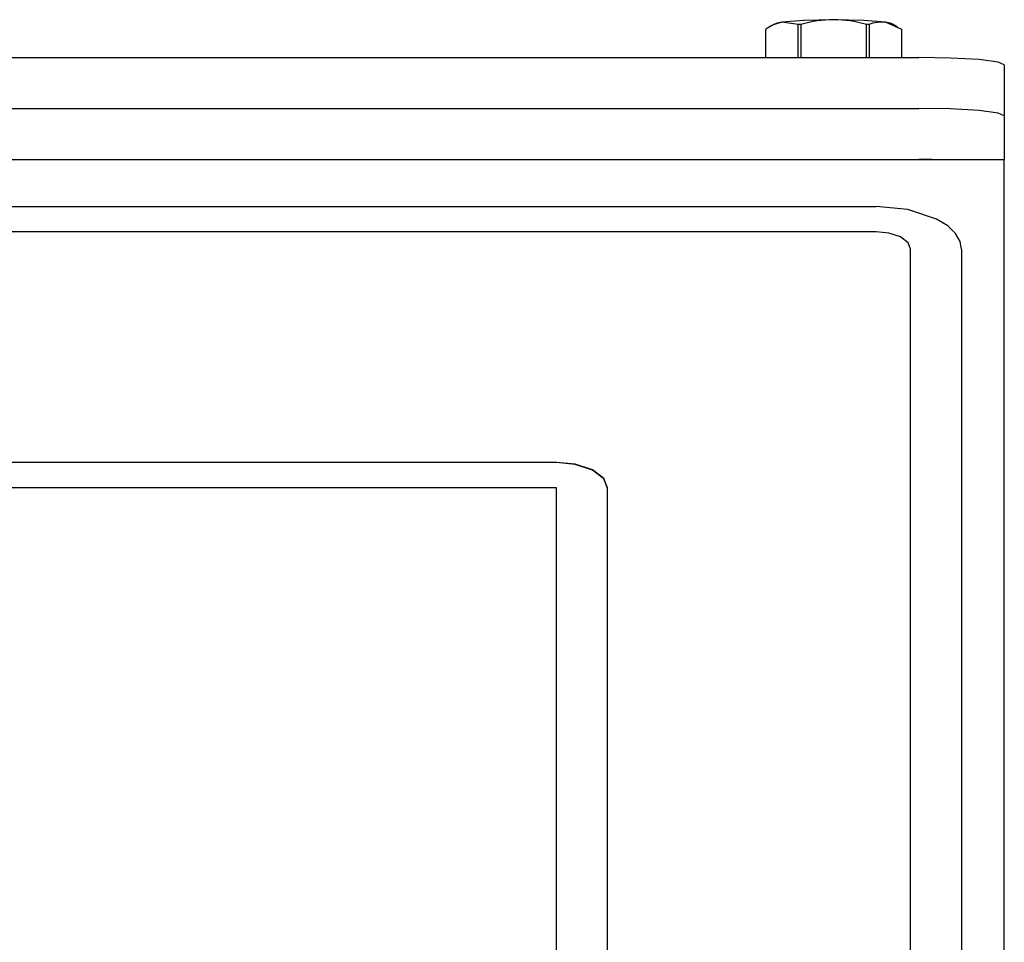
# Model space of a CAD drawing. Extents: x 576 to 757, y 347 to 538.
# Drawn here: x 614 to 620, y 416 to 422 of the extents above; entities that cross this region are included whole.
import ezdxf

# ---------------------------------------------------------------- set-up
doc = ezdxf.new("R2010")
doc.units = 0
for name, color, linetype in [('1105543552-4X10', 7, 'CONTINUOUS'), ('DEFAULT', 7, 'CONTINUOUS'), ('MP2003982_メインシャー', 7, 'CONTINUOUS'), ('MP3030230_センサーヘッ', 7, 'CONTINUOUS'), ('MP4047925_防水トップカ', 7, 'CONTINUOUS')]:
    doc.layers.add(name, color=color, linetype=linetype)

# ---------------------------------------------------------------- blocks, each defined once
blk = doc.blocks.new('SE2')
at = {"layer": '1105543552-4X10', "color": 7, "linetype": 'CONTINUOUS'}
for p, q in [((28.654, 61.471), (28.6268, 61.4555)), ((28.6698, 61.4765), (28.654, 61.471)), ((28.6969, 61.4816), (28.6698, 61.4765)), ((28.825, 61.4928), (28.6969, 61.4816)), ((28.7927, 61.4679), (28.6969, 61.4816)), ((28.8005, 61.4683), (28.7927, 61.4679)), ((28.7927, 61.2755), (28.7927, 61.4679)), ((28.8084, 61.4687), (28.8005, 61.4683)), ((28.8084, 61.4687), (28.8084, 61.2755)), ((29, 61.4969), (28.825, 61.4928)), ((29.175, 61.4928), (29, 61.4969)), ((29.3031, 61.4816), (29.175, 61.4928)), ((29.1916, 61.2755), (29.1916, 61.4687)), ((29.1995, 61.4683), (29.1916, 61.4687)), ((29.2073, 61.4679), (29.1995, 61.4683)), ((29.2073, 61.4679), (29.2073, 61.2755)), ((29.3302, 61.4765), (29.3031, 61.4816)), ((29.3989, 61.439), (29.3031, 61.4816)), ((29.346, 61.471), (29.3302, 61.4765)), ((29.3737, 61.4553), (29.346, 61.471)), ((28.6011, 61.439), (28.601, 61.4386)), ((28.601, 61.4386), (28.601, 61.4382)), ((28.601, 61.4382), (28.601, 61.2755)), ((28.6011, 61.439), (28.6011, 61.2755)), ((29.3989, 61.2755), (29.3989, 61.439)), ((29.399, 61.4386), (29.3989, 61.439)), ((29.399, 61.4382), (29.399, 61.4386)), ((29.399, 61.2755), (29.399, 61.4382))]:
    blk.add_line(p, q, dxfattribs=at)
for centre, radius, start, end in [((28.7391, 61.2578), 0.2278, 100.69024, 127.30484), ((29.0069, 60.7845), 0.7124, 90.5576, 106.17986), ((28.9931, 60.785), 0.7119, 73.81516, 89.44739), ((29.2798, 61.3029), 0.1802, 82.57987, 113.72566)]:
    blk.add_arc(centre, radius, start, end, dxfattribs=at)
at = {"layer": 'MP2003982_メインシャー', "color": 7, "linetype": 'CONTINUOUS'}
for p, q in [((30, 60.6758), (10, 60.6758)), ((30, 49.8306), (30, 60.6758))]:
    blk.add_line(p, q, dxfattribs=at)
at = {"layer": 'MP3030230_センサーヘッ', "color": 7, "linetype": 'CONTINUOUS'}
for p, q in [((10.75, 60.402), (29.25, 60.402)), ((29.434, 60.3845), (29.25, 60.402)), ((29.6036, 60.3288), (29.434, 60.3845)), ((29.6685, 60.2888), (29.6036, 60.3288)), ((29.25, 60.2529), (10.75, 60.2529)), ((29.3236, 60.2459), (29.25, 60.2529)), ((29.3914, 60.2236), (29.3236, 60.2459)), ((29.7149, 60.244), (29.6685, 60.2888)), ((29.7417, 60.1975), (29.7149, 60.244)), ((29.436, 60.1897), (29.3914, 60.2236)), ((29.45, 60.1529), (29.436, 60.1897)), ((29.75, 60.152), (29.7417, 60.1975)), ((29.45, 51.1529), (29.45, 60.1529)), ((29.75, 60.152), (29.75, 51.152)), ((27.375, 58.9029), (12.175, 58.9029)), ((27.375, 58.9012), (12.175, 58.9012)), ((27.4854, 58.8924), (27.375, 58.9029)), ((27.4854, 58.8906), (27.375, 58.9012)), ((27.5871, 58.859), (27.4854, 58.8924)), ((27.5871, 58.8572), (27.4854, 58.8906)), ((27.6539, 58.8081), (27.5871, 58.859)), ((27.6539, 58.8064), (27.5871, 58.8572)), ((27.675, 58.7529), (27.6539, 58.8081)), ((27.675, 58.7512), (27.6539, 58.8064)), ((27.375, 58.7529), (12.175, 58.7529)), ((27.375, 54.2029), (27.375, 58.7529)), ((27.675, 51.9779), (27.675, 58.7529))]:
    blk.add_line(p, q, dxfattribs=at)
at = {"layer": 'MP4047925_防水トップカ', "color": 7, "linetype": 'CONTINUOUS'}
for p, q in [((10.5, 61.2755), (29.5, 61.2755)), ((29.684, 61.2724), (29.5, 61.2755)), ((29.8536, 61.2627), (29.684, 61.2724)), ((29.9649, 61.2479), (29.8536, 61.2627)), ((30, 61.2319), (29.9649, 61.2479)), ((30, 61.2319), (30, 60.933)), ((10.5, 60.9766), (29.5, 60.9766)), ((10.5, 60.9766), (29.5, 60.9766)), ((29.684, 60.9736), (29.5, 60.9766)), ((29.684, 60.9736), (29.5, 60.9766)), ((29.8536, 60.9639), (29.684, 60.9736)), ((29.8536, 60.9639), (29.684, 60.9736)), ((29.9649, 60.9491), (29.8536, 60.9639)), ((29.9649, 60.9491), (29.8536, 60.9639)), ((30, 60.933), (29.9649, 60.9491)), ((30, 60.933), (29.9649, 60.9491)), ((30, 60.933), (30, 60.6758)), ((10.5, 60.6778), (29.5, 60.6778)), ((29.5747, 60.6773), (29.5, 60.6778)), ((29.6476, 60.6758), (29.5747, 60.6773))]:
    blk.add_line(p, q, dxfattribs=at)

msp = doc.modelspace()

# ---------------------------------------------------------------- block references
at = {"layer": 'DEFAULT', "color": 7}
msp.add_blockref('SE2', (589.7634, 360.1329), dxfattribs=at)

doc.saveas('drawing.dxf')
